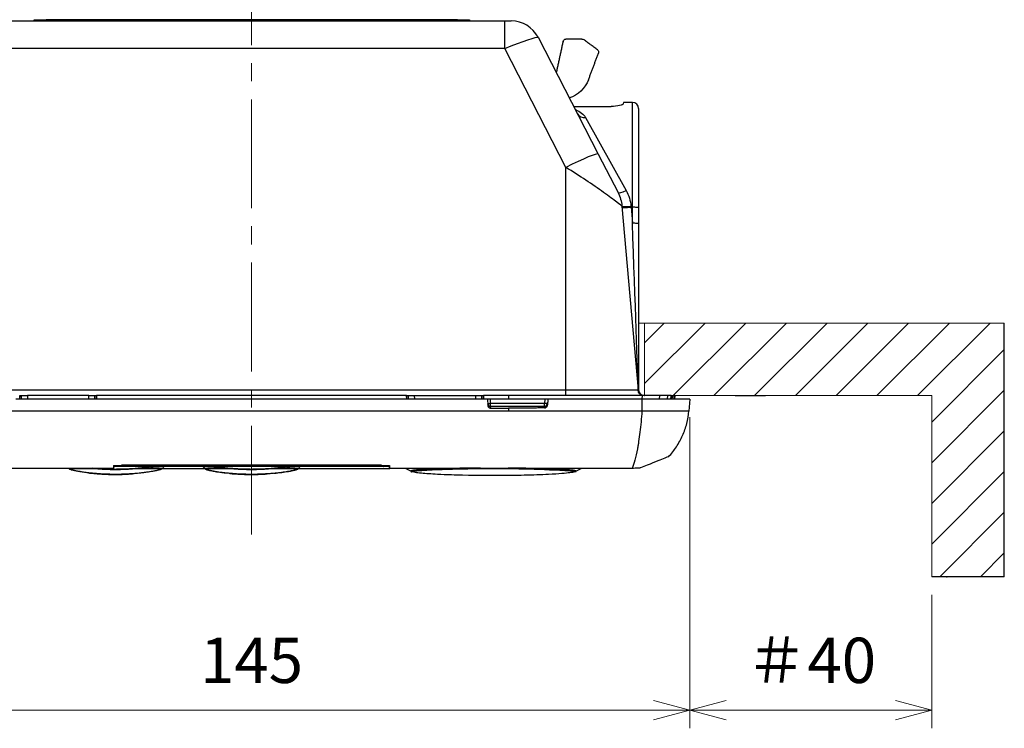
# Model space of a CAD drawing. Units: millimetres. Extents: x -891 to 0, y 0 to 630.
# Drawn here: x -772 to -609, y 375 to 492 of the extents above; entities that cross this region are included whole.
import ezdxf

# ---------------------------------------------------------------- set-up
doc = ezdxf.new("R2010")
doc.units = ezdxf.units.MM
doc.header["$LTSCALE"] = 3
doc.linetypes.add('CENTER', pattern=[9, 6, -1, 1, -1])
doc.layers.get('0').update_dxf_attribs({"lineweight": 25})
doc.layers.add('1', color=4, linetype='Continuous', lineweight=15)
doc.layers.add('4', color=4, linetype='Continuous', lineweight=15)
doc.layers.add('99', color=2, linetype='Continuous', lineweight=25, plot=False)
doc.styles.get("Standard").update_dxf_attribs({"font": 'txt.shx', "bigfont": 'extfont.shx'})
doc.dimstyles.new('FURUNO$0', dxfattribs={"dimtxt": 3, "dimasz": 2.5, "dimexe": 1, "dimexo": 1, "dimgap": 1.5, "dimtad": 3, "dimdec": 5, "dimdsep": 46, "dimtxsty": 'Standard', "dimblk": 'OPEN30', "dimcen": 0, "dimclrd": 256, "dimclre": 256, "dimclrt": 4, "dimadec": 4, "dimazin": 2, "dimtm": 1e-09, "dimtfac": 0.8, "dimtdec": 5, "dimtmove": 0, "dimatfit": 0, "dimldrblk": 'OPEN30', "dimfxl": 0, "dimtvp": 1, "dimtolj": 1, "dimlwd": -1, "dimlwe": -1, "dimarcsym": 0})

# ---------------------------------------------------------------- blocks, each defined once
blk = doc.blocks.new('_Open30')
at = {"color": 0, "lineweight": -2}
for p, q in [((-1, 0.268), (0, 0)), ((0, 0), (-1, -0.268)), ((0, 0), (-1, 0))]:
    blk.add_line(p, q, dxfattribs=at)
blk = doc.blocks.new('*D15')
at = {"layer": '1'}
for p, q in [((-806.32, 426.48), (-806.32, 375)), ((-661.32, 426.48), (-661.32, 375)), ((-667.32, 378), (-800.32, 378))]:
    blk.add_line(p, q, dxfattribs=at)
at = {"layer": 'Defpoints', "color": 0}
for p in [(-806.32, 429.48), (-661.32, 429.48), (-806.32, 378)]:
    blk.add_point(p, dxfattribs=at)
at = {"layer": '1', "xscale": 6, "yscale": 6, "zscale": 6, "rotation": 180}
blk.add_blockref('_Open30', (-806.32, 378), dxfattribs=at)
at = {"layer": '1', "xscale": 6, "yscale": 6, "zscale": 6}
blk.add_blockref('_Open30', (-661.32, 378), dxfattribs=at)
at = {"layer": '1', "insert": (-733.82, 386.25), "char_height": 7.5, "attachment_point": 5}
blk.add_mtext('\\A1;145', dxfattribs=at)
blk = doc.blocks.new('*D11')
at = {"layer": '1'}
for p, q in [((-661.32, 426.48), (-661.32, 375)), ((-621.32, 397.08), (-621.32, 375)), ((-655.32, 378), (-627.32, 378))]:
    blk.add_line(p, q, dxfattribs=at)
at = {"layer": 'Defpoints', "color": 0}
for p in [(-661.32, 429.48), (-621.32, 400.08), (-621.32, 378)]:
    blk.add_point(p, dxfattribs=at)
at = {"layer": '1', "xscale": 6, "yscale": 6, "zscale": 6, "rotation": 180}
blk.add_blockref('_Open30', (-661.32, 378), dxfattribs=at)
at = {"layer": '1', "xscale": 6, "yscale": 6, "zscale": 6}
blk.add_blockref('_Open30', (-621.32, 378), dxfattribs=at)
at = {"layer": '1', "insert": (-641.32, 386.25), "char_height": 7.5, "attachment_point": 5}
blk.add_mtext('\\A1;＃40', dxfattribs=at)

msp = doc.modelspace()

# ---------------------------------------------------------------- hatches: boundary and pattern name
at = {"layer": '4'}
h = msp.add_hatch(dxfattribs=at)
h.set_pattern_fill('ANSI31', color=256, scale=1.5, style=0)
h.set_pattern_definition([(45, (-30, 0), (-3.367596, 3.367596), [])])
h.paths.add_polyline_path([(-668.820913, 442.078669), (-668.820913, 430.078669), (-621.320913, 430.078669), (-621.320913, 400.078669), (-609.320913, 400.078669), (-609.320913, 442.078669)])

# ---------------------------------------------------------------- linework, layer by layer
for p, q in [((-775.690192, 492.078669), (-691.951634, 492.078669)), ((-769.770913, 492.078669), (-769.770913, 492.278669)), ((-769.770913, 492.278669), (-767.770913, 492.278669)), ((-767.770913, 492.278669), (-767.770913, 492.078669)), ((-699.770913, 492.278669), (-767.770913, 492.278669)), ((-699.770913, 492.078669), (-699.770913, 492.278669)), ((-699.770913, 492.278669), (-697.770913, 492.278669)), ((-697.770913, 492.278669), (-697.770913, 492.078669)), ((-691.951634, 487.514448), (-691.951634, 492.078669)), ((-691.951634, 492.078669), (-690.871961, 492.078669)), ((-686.425522, 489.365409), (-676.485186, 470.036978)), ((-691.951634, 487.514448), (-775.690192, 487.514448)), ((-681.820913, 467.815825), (-691.951634, 487.514448)), ((-680.541462, 477.924372), (-674.370106, 477.924372)), ((-672.320473, 478.578669), (-672.341149, 478.342347)), ((-670.820913, 478.578669), (-672.320473, 478.578669)), ((-670.820913, 461.234628), (-670.820913, 478.578669)), ((-669.820913, 477.578669), (-669.820913, 461.147473)), ((-678.574653, 476.077101), (-671.872168, 463.998097)), ((-676.485186, 470.036978), (-673.2061, 463.660977)), ((-681.820913, 430.991513), (-681.820913, 467.815825)), ((-672.564658, 461.439823), (-669.900776, 430.991513)), ((-671.070366, 461.424809), (-671.052414, 461.234628)), ((-671.052414, 461.234628), (-670.820913, 461.234628)), ((-671.052414, 461.234628), (-670.820913, 458.588558)), ((-670.820913, 458.588558), (-670.820913, 461.234628)), ((-669.820913, 461.147473), (-669.820913, 458.501402)), ((-669.820913, 458.501402), (-669.820913, 431.078669)), ((-785.820913, 430.991513), (-681.820913, 430.991513)), ((-772.157205, 429.478661), (-772.170443, 430.078669)), ((-772.170443, 430.078669), (-771.920247, 430.078669)), ((-771.920247, 430.078669), (-771.907008, 429.47866)), ((-771.899558, 430.078669), (-771.920247, 430.078669)), ((-771.889619, 429.478663), (-771.899558, 430.078669)), ((-771.899558, 430.078669), (-770.90108, 430.078669)), ((-770.90108, 430.078669), (-770.891142, 429.478663)), ((-760.740746, 430.078669), (-770.90108, 430.078669)), ((-760.750684, 429.478663), (-760.740746, 430.078669)), ((-760.740746, 430.078669), (-759.742268, 430.078669)), ((-759.742268, 430.078669), (-759.752207, 429.478663)), ((-759.721579, 430.078669), (-759.742268, 430.078669)), ((-759.734818, 429.47866), (-759.721579, 430.078669)), ((-759.721579, 430.078669), (-759.471383, 430.078669)), ((-759.471383, 430.078669), (-759.484621, 429.478661)), ((-708.170443, 430.078669), (-759.471383, 430.078669)), ((-708.157205, 429.478661), (-708.170443, 430.078669)), ((-708.170443, 430.078669), (-707.920247, 430.078669)), ((-707.920247, 430.078669), (-707.907008, 429.47866)), ((-707.920247, 430.078669), (-707.899558, 430.078669)), ((-707.889619, 429.478663), (-707.899558, 430.078669)), ((-707.899558, 430.078669), (-706.90108, 430.078669)), ((-706.90108, 430.078669), (-706.891142, 429.478663)), ((-706.90108, 430.078669), (-696.740746, 430.078669)), ((-696.750684, 429.478663), (-696.740746, 430.078669)), ((-696.740746, 430.078669), (-695.742268, 430.078669)), ((-695.742268, 430.078669), (-695.752207, 429.478663)), ((-695.742268, 430.078669), (-695.721579, 430.078669)), ((-695.734818, 429.47866), (-695.721579, 430.078669)), ((-695.721579, 430.078669), (-695.471383, 430.078669)), ((-695.471383, 430.078669), (-695.484621, 429.478661)), ((-691.320913, 430.078669), (-695.471383, 430.078669)), ((-691.320913, 430.078669), (-691.320864, 429.478622)), ((-669.242721, 430.078669), (-691.320913, 430.078669)), ((-681.820913, 430.078669), (-681.820913, 430.991513)), ((-681.820913, 430.991513), (-669.900776, 430.991513)), ((-669.242721, 430.078669), (-669.245644, 429.478622)), ((-666.353822, 430.078669), (-669.242721, 430.078669)), ((-666.353822, 430.078669), (-666.404139, 429.478622)), ((-665.020913, 430.078669), (-666.353822, 430.078669)), ((-665.020913, 430.078669), (-665.073324, 429.478622)), ((-664.416119, 430.078669), (-665.020913, 430.078669)), ((-664.41613, 430.078669), (-664.188187, 430.078669)), ((-663.820913, 430.078669), (-663.949965, 430.078669)), ((-663.820913, 430.078669), (-663.87341, 429.478622)), ((-653.820913, 430.078669), (-648.820913, 430.078669)), ((-694.820913, 429.478669), (-772.820913, 429.478669)), ((-694.820913, 429.478669), (-694.769247, 428.492821)), ((-694.782862, 428.752605), (-694.283547, 428.778773)), ((-694.283547, 428.778773), (-694.320227, 429.478669)), ((-685.321599, 429.478669), (-694.320227, 429.478669)), ((-685.358279, 428.778773), (-694.283547, 428.778773)), ((-694.283547, 428.308927), (-694.283547, 428.778773)), ((-694.283547, 428.308927), (-685.358279, 428.308927)), ((-694.267488, 428.002514), (-694.283547, 428.308927)), ((-685.321599, 429.478669), (-685.358279, 428.778773)), ((-685.358279, 428.308927), (-685.358279, 428.778773)), ((-684.858964, 428.752605), (-685.358279, 428.778773)), ((-669.250926, 429.478669), (-684.820913, 429.478669)), ((-663.91191, 429.478669), (-669.250926, 429.478669)), ((-661.320913, 429.478669), (-661.495895, 427.478611)), ((-733.820878, 427.478669), (-736.501929, 427.478669)), ((-731.139897, 427.478669), (-733.820878, 427.478669)), ((-694.267488, 428.002514), (-691.320913, 428.002514)), ((-690.735742, 427.478669), (-691.320913, 427.478669)), ((-755.320913, 418.540507), (-755.320913, 418.36099)), ((-712.320913, 418.540507), (-755.320913, 418.540507)), ((-712.320913, 418.36099), (-712.320913, 418.540507)), ((-763.943813, 417.915093), (-764.049686, 417.978669)), ((-759.269425, 417.957961), (-763.554304, 417.957961)), ((-756.320913, 418.51197), (-756.320913, 418.434228)), ((-755.320913, 418.36099), (-712.320913, 418.36099)), ((-749.087523, 417.957961), (-753.390034, 417.957961)), ((-748.56342, 417.995913), (-748.698013, 417.915093)), ((-736.769336, 417.957961), (-741.052979, 417.957961)), ((-726.588848, 417.957961), (-730.890119, 417.957961)), ((-726.198013, 417.915093), (-726.06342, 417.995913)), ((-726.183454, 417.953159), (-726.192285, 417.951668)), ((-711.320913, 418.511973), (-711.320913, 418.434228)), ((-707.493525, 417.549679), (-708.352728, 417.978661)), ((-679.256336, 417.995017), (-680.148301, 417.549678))]:
    msp.add_line(p, q)
at = {"linetype": 'Continuous'}
msp.add_line((-663.820913, 430.078669), (-663.872203, 430.078669), dxfattribs=at)
for centre, radius, start, end in [((-690.871961, 487.078669), 5, 27.21611156, 90), ((-670.820913, 477.578669), 1, 0, 90), ((-668.820913, 431.078669), 1, 180, 270)]:
    msp.add_arc(centre, radius, start, end)
at = {"extrusion": (0, 0, -1)}
for centre, radius, start, end in [((681.817645, 488.578675), 0.5, 12.22512512, 90.00002865), ((679.185928, 488.578675), 0.5, 90, 126.52888402), ((676.921438, 486.901275), 0.5, 126.52885388, 200.55607387), ((682.785915, 484.078675), 5, 200.55604235, 252.20803862)]:
    msp.add_arc(centre, radius, start, end, dxfattribs=at)
at = {"extrusion": (-6.12303e-17, 0, -1)}
for centre, radius, start, end in [((678.541827, 460.916889), 6, 152.78388844, 175), ((668.904582, 431.078669), 1, 270, 355)]:
    msp.add_arc(centre, radius, start, end, dxfattribs=at)
at = {"extrusion": (0, 0, -1)}
for centre, major_axis, ratio, start_param, end_param in [((-691.996456, 487.078669), (-5.571829, -2.2848), 0.0641667621, 1.6051445358, 3.1360697939), ((-670.820913, 458.719291), (0.996213, -28.597258), 0.0001590628, 0.2446198638, 1.5662303083), ((-668.402672, 431.078669), (-1.498115, -0.087009), 0.0578350435, 6.0399033207, 6.2814930065)]:
    msp.add_ellipse(centre, major_axis=major_axis, ratio=ratio, start_param=start_param, end_param=end_param, dxfattribs=at)
for centre, major_axis, ratio, start_param, end_param in [((-678.574653, 477.379608), (-1.333932, -0.686022), 0.8413984977, 0, 1.1624056346), ((-681.820913, 467.29289), (5.335727, 2.744088), 0.0775681859, 0, 1.530925258), ((-671.872168, 464.346999), (-1.333932, -0.686022), 0.208030086, 0, 1.4642148425), ((-671.070366, 461.570557), (-1.494292, -0.130734), 0.096798983, 0, 1.5623277156), ((-671.052414, 461.365362), (-1.494292, -0.130734), 0.0868265939, 0, 1.5632001302), ((-670.820913, 461.147473), (-1, 0), 0.0871557427, 3.1415926536, 4.7123889804), ((-670.820913, 458.501402), (-1, 0), 0.0871557427, 3.1415926536, 4.7123889804), ((-668.890006, 431.078669), (0, 1), 0.9708529644, 1.6763105526, 3.1415926536), ((-694.283547, 428.778773), (-0.499315, -0.026168), 0.939541701, 0, 1.5215969559), ((-685.358279, 428.778773), (-0.499315, 0.026168), 0.939541701, 1.6199956977, 3.1415926536), ((-763.789275, 418.171999), (0.229491, 0.19322), 0.9936407091, 3.4730010437, 4.0211202104), ((-763.55584, 418.257859), (0.020175, -0.299321), 0.9318472905, 5.8738388025, 6.2163098527), ((-755.320913, 418.434228), (-1, 0), 0.0732381971, 0, 1.5707963268), ((-749.085981, 418.257853), (0.020178, 0.299321), 0.9318278768, 3.2084669746, 3.7466704987), ((-741.289275, 418.171999), (-0.229491, -0.19322), 0.9936407091, 0.3314083901, 0.8795275568), ((-741.05584, 418.257859), (0.020175, -0.299321), 0.9318472905, 5.6781227492, 6.2204730748), ((-726.585981, 418.257853), (-0.020178, -0.299321), 0.9318278768, 0.062709682, 0.6050778452), ((-712.320913, 418.434228), (-1, 0), 0.0732381971, 1.5707963268, 3.1415926536)]:
    msp.add_ellipse(centre, major_axis=major_axis, ratio=ratio, start_param=start_param, end_param=end_param)
for points, degree in [([(-682.306306, 488.684552), (-683.423504, 483.528255)], 1), ([(-679.185928, 489.078675), (-681.817645, 489.078675)], 1), ([(-676.623824, 487.303054), (-678.888314, 488.980454)], 1), ([(-678.104269, 482.323058), (-676.453274, 486.725714)], 1), ([(-680.241138, 477.394811), (-679.471273, 477.082387), (-678.893141, 476.65107), (-678.574653, 476.077101)], 3), ([(-671.872168, 463.998097), (-671.433763, 463.208017), (-671.156797, 462.340429), (-671.070366, 461.424809)], 3), ([(-669.855459, 430.973351), (-669.83311, 431.010082), (-669.820913, 431.045204), (-669.820913, 431.078669)], 3), ([(-664.468132, 429.478666), (-664.416142, 430.078564)], 1), ([(-664.468123, 429.478646), (-664.450788, 429.678653), (-664.433454, 429.878661), (-664.416119, 430.078669)], 3), ([(-664.24094, 429.478662), (-664.223355, 429.678664), (-664.205771, 429.878667), (-664.188187, 430.078669)], 3), ([(-685.358279, 428.308927), (-685.373504, 428.018414)], 1), ([(-684.820913, 429.478669), (-685.321599, 429.478669)], 1), ([(-684.820913, 429.478669), (-684.871599, 428.511517)], 1), ([(-669.250926, 429.478669), (-669.260765, 427.478686)], 1), ([(-664.038277, 429.47807), (-664.013806, 429.478669)], 1), ([(-664.013806, 429.478669), (-664.029763, 429.478669)], 1), ([(-661.320913, 429.478669), (-662.530134, 429.478669)], 1), ([(-736.501929, 427.478669), (-776.320913, 427.478669)], 1), ([(-691.320913, 427.478669), (-731.139897, 427.478669)], 1), ([(-691.320913, 428.002514), (-691.320913, 427.478669)], 1), ([(-669.260765, 427.478669), (-669.346667, 426.262613), (-669.455567, 425.10675), (-669.584253, 424.039145)], 3), ([(-662.704814, 427.478669), (-662.862367, 427.478668), (-663.324148, 427.478669), (-664.08009, 427.478669)], 3), ([(-661.689823, 427.478677), (-661.881777, 427.49704), (-662.221714, 427.478669), (-662.704814, 427.478669)], 3), ([(-661.496706, 427.478755), (-661.50245, 427.47873), (-661.559628, 427.478705), (-661.689823, 427.478676)], 3), ([(-669.584253, 424.039143), (-669.650406, 423.490463), (-669.721783, 422.965094), (-669.797948, 422.466846)], 3), ([(-669.797948, 422.466845), (-669.829004, 422.251724), (-669.8945, 421.831741), (-669.96792, 421.433115), (-670.005597, 421.23946)], 3), ([(-670.005597, 421.239459), (-670.264258, 419.858759), (-670.563967, 418.761323), (-670.885936, 418.019482)], 3), ([(-756.673574, 417.978669), (-775.25048, 417.978669)], 1), ([(-763.660478, 417.794798), (-763.626439, 417.773574)], 1), ([(-763.555852, 417.957964), (-763.461364, 417.964325), (-763.345234, 417.970628), (-763.204929, 417.976867)], 3), ([(-756.620913, 418.511941), (-751.553077, 418.513035), (-741.418182, 418.514434), (-726.218141, 418.514433), (-716.08639, 418.513032), (-711.020913, 418.511937)], 3), ([(-755.671225, 418.32757), (-755.667865, 418.36573)], 1), ([(-711.970601, 418.32757), (-755.671225, 418.32757)], 1), ([(-749.005101, 417.779988), (-748.762928, 417.930989)], 1), ([(-748.591788, 417.978669), (-741.418976, 417.978669)], 1), ([(-748.563421, 417.995923), (-748.487848, 418.041381), (-748.423504, 418.114335), (-748.380131, 418.197573)], 3), ([(-748.395269, 418.202839), (-748.378541, 418.32757)], 1), ([(-748.380131, 418.197573), (-748.35818, 418.239702), (-748.3416, 418.284465), (-748.331656, 418.329632)], 3), ([(-741.761707, 418.197621), (-741.783647, 418.239737), (-741.800218, 418.284484), (-741.810159, 418.329634)], 3), ([(-741.764063, 418.334074), (-741.746558, 418.202891)], 1), ([(-741.5784, 417.99593), (-741.653985, 418.041397), (-741.718336, 418.114367), (-741.761707, 418.197621)], 3), ([(-741.755463, 418.321196), (-741.667222, 418.084255), (-741.362709, 417.937596)], 2), ([(-741.578411, 417.995903), (-741.533546, 417.968965), (-741.48868, 417.942027), (-741.443815, 417.915089)], 3), ([(-726.504261, 417.780511), (-726.235082, 417.948351)], 1), ([(-726.092913, 417.978669), (-710.970288, 417.978669)], 1), ([(-725.880142, 418.197578), (-725.923514, 418.114342), (-725.987855, 418.041389), (-726.063424, 417.995928)], 3), ([(-725.895269, 418.202839), (-725.878542, 418.327566)], 1), ([(-725.831666, 418.329635), (-725.841611, 418.284469), (-725.858191, 418.239706), (-725.880142, 418.197578)], 3), ([(-711.973999, 418.366153), (-711.970601, 418.32757)], 1), ([(-692.391346, 417.978669), (-710.968252, 417.978669)], 1), ([(-707.493526, 417.549678), (-707.445832, 417.525977), (-707.389761, 417.51511), (-707.336666, 417.519242)], 3), ([(-707.210549, 417.423218), (-707.195439, 417.415503)], 1), ([(-691.820913, 417.978669), (-692.391346, 417.978669)], 1), ([(-670.885951, 418.019482), (-677.858487, 417.992419), (-684.839121, 417.978669), (-691.820913, 417.978669)], 3), ([(-680.446392, 417.415503), (-680.432155, 417.422771)], 1), ([(-680.305069, 417.518366), (-680.251999, 417.514539), (-680.195967, 417.525698), (-680.148301, 417.549678)], 3), ([(-669.974004, 418.047336), (-670.094795, 418.039395), (-670.381393, 418.025801), (-670.719144, 418.020129), (-670.885935, 418.019482)], 3), ([(-669.488102, 418.110846), (-669.51849, 418.098771), (-669.632366, 418.075646), (-669.843834, 418.055893), (-669.974004, 418.047336)], 3)]:
    msp.add_open_spline(points, degree=degree)
for points, knots in [([(-672.341149, 478.342347), (-672.348448, 478.258913), (-672.574883, 478.153212), (-673.320889, 477.983809), (-673.839468, 477.924372), (-674.370106, 477.924372)], [0, 0, 0, 0, 0.5, 0.5, 1, 1, 1, 1]), ([(-672.564654, 461.43982), (-672.564662, 461.439826), (-672.878751, 461.684723), (-673.960675, 462.50426), (-674.722942, 463.072748), (-677.358763, 464.961643), (-679.562034, 466.441727), (-681.820913, 467.815825)], [0, 0, 0, 0, 0.25, 0.25, 0.5, 0.5, 1, 1, 1, 1]), ([(-664.188187, 430.078669), (-664.160023, 430.078669), (-664.131727, 430.078669), (-664.07955, 430.078669), (-664.05495, 430.078669), (-664.012838, 430.078669), (-663.994737, 430.078669), (-663.96752, 430.078669), (-663.957999, 430.078669), (-663.951332, 430.078669), (-663.950195, 430.078669), (-663.949965, 430.078669)], [0, 0, 0, 0, 0.2260468769, 0.2260468769, 0.4521036872, 0.4521036872, 0.677972604, 0.677972604, 0.9031036502, 0.9031036502, 1, 1, 1, 1]), ([(-663.949965, 430.078669), (-663.964559, 429.912683), (-663.979152, 429.746697), (-663.996737, 429.546693), (-663.999728, 429.512674), (-664.002719, 429.478656)], [0, 0, 0, 0, 0.8299115006, 0.8299115006, 1, 1, 1, 1]), ([(-685.373504, 428.018414), (-685.318575, 428.018707), (-685.262932, 428.028618), (-685.159545, 428.065647), (-685.110385, 428.093224), (-685.023784, 428.16231), (-684.985422, 428.204984), (-684.923899, 428.300552), (-684.900464, 428.355033), (-684.878402, 428.443924), (-684.873371, 428.477714), (-684.871599, 428.511517)], [0, 0, 0, 0, 0.2134942187, 0.2134942187, 0.4267125987, 0.4267125987, 0.6441444106, 0.6441444106, 0.8691609481, 0.8691609481, 1, 1, 1, 1]), ([(-664.080091, 427.478669), (-664.408142, 427.478669), (-665.086317, 427.4799), (-666.927574, 427.477506), (-668.074208, 427.478669), (-669.260772, 427.478669)], [0, 0, 0, 0, 0.5, 0.5, 1, 1, 1, 1]), ([(-664.855114, 419.941909), (-664.370046, 420.462826), (-663.499464, 421.567027), (-662.477566, 423.431473), (-661.783483, 425.441121), (-661.550742, 426.827846), (-661.490915, 427.537116)], [0, 0, 0, 0, 0.2500058359, 0.4999999503, 0.7499942137, 1, 1, 1, 1]), ([(-749.243458, 418.544337), (-749.275218, 418.535222), (-749.563181, 418.456392), (-750.395464, 418.285996), (-751.599507, 418.123149), (-752.589224, 418.023999), (-753.273135, 417.968143), (-754.273178, 417.90461), (-755.307537, 417.8677), (-756.353762, 417.859262), (-757.155991, 417.867414), (-757.975806, 417.890508), (-758.668324, 417.923509), (-759.226294, 417.959493), (-759.668843, 417.992407), (-759.966272, 418.017945), (-760.124442, 418.03257)], [0, 0, 0, 0, 0.0189211294, 0.1606258421, 0.3125096704, 0.363797526, 0.4261293462, 0.4902782533, 0.6180793087, 0.6826655589, 0.7485168445, 0.816056003, 0.8860312568, 0.9221595471, 0.9581455714, 1, 1, 1, 1]), ([(-726.743458, 418.544337), (-726.775218, 418.535222), (-727.063181, 418.456392), (-727.895464, 418.285996), (-729.099507, 418.123149), (-730.089224, 418.023999), (-730.773135, 417.968143), (-731.773178, 417.90461), (-732.807537, 417.8677), (-733.853762, 417.859262), (-734.655991, 417.867414), (-735.475806, 417.890508), (-736.168324, 417.923509), (-736.726294, 417.959493), (-737.26899, 417.999856), (-738.107216, 418.075087), (-739.059202, 418.190605), (-739.856285, 418.316803), (-740.252188, 418.392749), (-740.410382, 418.426042), (-740.43542, 418.431397)], [0, 0, 0, 0, 0.0146997776, 0.1247894963, 0.2427873624, 0.2826326661, 0.3310579777, 0.3808949759, 0.4801830425, 0.5303598106, 0.581519379, 0.6339902483, 0.6883537091, 0.7164216158, 0.7443789966, 0.7969323468, 0.8877730313, 0.9502788145, 0.9919831535, 1, 1, 1, 1]), ([(-664.820915, 419.978669), (-664.82135, 419.978493), (-665.213743, 419.820046), (-666.772213, 419.194176), (-667.936982, 418.727191), (-669.488105, 418.110845)], [0, 0, 0, 0, 0.4999487371, 0.4999487371, 1, 1, 1, 1]), ([(-763.869719, 417.980734), (-763.906816, 417.973519), (-763.956315, 417.954935), (-763.948043, 417.928585), (-763.943809, 417.915099)], [0, 0, 0, 0, 0.4881929741, 1, 1, 1, 1]), ([(-761.589683, 417.393773), (-761.707506, 417.409812), (-762.166242, 417.475166), (-762.850521, 417.592221), (-763.471078, 417.730937), (-763.835632, 417.840035), (-763.90922, 417.891088), (-763.943815, 417.915089)], [0, 0, 0, 0, 0.0955565273, 0.3792717347, 0.6204864615, 0.8215839152, 1, 1, 1, 1]), ([(-763.786021, 417.873159), (-763.798397, 417.887719), (-763.797666, 417.918226), (-763.705224, 417.944618), (-763.59444, 417.955166), (-763.552811, 417.957942)], [0, 0, 0, 0, 0.3306181946, 0.7782243249, 1, 1, 1, 1]), ([(-748.852522, 417.873124), (-748.877129, 417.854809), (-748.926373, 417.818158), (-749.124361, 417.74913), (-749.400442, 417.67384), (-749.748873, 417.594837), (-750.154451, 417.515606), (-750.606313, 417.438373), (-751.094485, 417.365178), (-751.61125, 417.297464), (-752.150411, 417.236189), (-752.70728, 417.181987), (-753.277858, 417.135357), (-753.858807, 417.096701), (-754.447624, 417.066214), (-755.042175, 417.043993), (-755.657867, 417.029743), (-756.293109, 417.024449), (-757.1783, 417.03069), (-758.076141, 417.058045), (-758.977353, 417.108185), (-759.541229, 417.149593), (-759.980048, 417.187117), (-760.385764, 417.22547), (-760.886329, 417.279869), (-761.455024, 417.352208), (-762.057652, 417.440825), (-762.532961, 417.5238), (-762.893408, 417.596101), (-763.264476, 417.677949), (-763.562549, 417.760949), (-763.740639, 417.833133), (-763.773601, 417.860221), (-763.789304, 417.873126)], [0, 0, 0, 0, 0.0307189272, 0.0614723037, 0.0922616066, 0.1231205477, 0.1540028011, 0.184955649, 0.2159502169, 0.2469686037, 0.2780202528, 0.3091042521, 0.3402118189, 0.371329784, 0.4024580818, 0.4336021126, 0.4647561626, 0.4986346477, 0.5325082927, 0.6025912599, 0.6389189549, 0.6758269685, 0.6938435142, 0.7111424865, 0.7435147366, 0.7793582599, 0.8124543592, 0.8573458021, 0.8778541785, 0.897161589, 0.9535428074, 0.9778663599, 1, 1, 1, 1]), ([(-760.76943, 417.267656), (-760.578899, 417.243373), (-760.030835, 417.179677), (-759.141872, 417.107141), (-758.156637, 417.051862), (-757.190293, 417.020657), (-756.116011, 417.01118), (-754.851569, 417.035947), (-753.960661, 417.084313), (-753.490139, 417.118606)], [0, 0, 0, 0, 0.0852059374, 0.2417369286, 0.3720006681, 0.4904274129, 0.6342542583, 0.8055783808, 1, 1, 1, 1]), ([(-759.536873, 417.97306), (-759.353296, 417.958851), (-758.877768, 417.927225), (-758.402432, 417.901347), (-758.108717, 417.889404)], [0, 0, 0, 0, 0.3913023108, 1, 1, 1, 1]), ([(-758.108717, 417.889404), (-758.086622, 417.888213), (-757.780745, 417.872152), (-757.119659, 417.857044), (-756.063377, 417.847348), (-754.832373, 417.872674), (-753.969259, 417.918955), (-753.51931, 417.951144)], [0, 0, 0, 0, 0.0146141839, 0.2021796464, 0.4298792922, 0.7008968271, 1, 1, 1, 1]), ([(-756.620913, 418.511941), (-756.626911, 418.450975), (-756.638808, 418.33019), (-756.656362, 418.152426), (-756.667869, 418.03621), (-756.673574, 417.978671)], [0, 0, 0, 0, 0.3333342414, 0.6666684828, 1, 1, 1, 1]), ([(-755.671225, 418.32757), (-755.783761, 418.32757), (-755.897852, 418.326231), (-756.11027, 418.321078), (-756.211529, 418.317192), (-756.386993, 418.307431), (-756.463689, 418.301424), (-756.582114, 418.288141), (-756.625609, 418.280685), (-756.66557, 418.268041), (-756.67356, 418.262905), (-756.673543, 418.257788)], [0, 0, 0, 0, 0.2159597218, 0.2159597218, 0.4319552662, 0.4319552662, 0.647407017, 0.647407017, 0.8620304948, 0.8620304948, 1, 1, 1, 1]), ([(-752.968143, 418.050164), (-752.956159, 418.050045), (-752.517178, 418.045635), (-751.597741, 418.03426), (-750.410547, 418.010669), (-749.574547, 417.98477), (-749.219851, 417.966977), (-749.085974, 417.957964)], [0, 0, 0, 0, 0.0069800952, 0.2552427864, 0.5035054776, 0.7517681688, 1, 1, 1, 1]), ([(-752.338414, 418.086414), (-752.296835, 418.085892), (-751.800831, 418.079552), (-751.185601, 418.070054), (-750.427513, 418.055081), (-749.877047, 418.041254), (-749.322784, 418.022106), (-749.069932, 418.007959), (-748.943984, 418.000912)], [0, 0, 0, 0, 0.0280864983, 0.3362913406, 0.4372461183, 0.6251981863, 0.8133067234, 1, 1, 1, 1]), ([(-748.698011, 417.915089), (-748.71327, 417.902143), (-748.744767, 417.87542), (-748.865827, 417.82569), (-749.09295, 417.753971), (-749.51531, 417.650564), (-750.227935, 417.513651), (-751.096962, 417.382467), (-751.74136, 417.306077), (-752.035164, 417.275125)], [0, 0, 0, 0, 0.0800623369, 0.1652618182, 0.255875136, 0.4167661242, 0.6048310622, 0.8246641973, 1, 1, 1, 1]), ([(-752.027339, 418.107369), (-751.403498, 418.172062), (-750.543098, 418.285496), (-749.791172, 418.422853), (-749.553615, 418.47291), (-749.502729, 418.484011)], [0, 0, 0, 0, 0.6306302773, 0.9175655934, 1, 1, 1, 1]), ([(-750.527906, 418.15611), (-750.211224, 418.145146), (-749.703318, 418.124161), (-749.143373, 418.089903), (-748.782426, 418.056003), (-748.591916, 418.024678), (-748.57151, 418.004086), (-748.563421, 417.995923)], [0, 0, 0, 0, 0.2744202382, 0.4778552992, 0.6665324336, 0.867814804, 1, 1, 1, 1]), ([(-749.089017, 417.957942), (-749.046746, 417.955123), (-748.935098, 417.944437), (-748.843795, 417.917879), (-748.843681, 417.887428), (-748.85581, 417.873158)], [0, 0, 0, 0, 0.2251964876, 0.676009489, 1, 1, 1, 1]), ([(-748.943982, 418.000912), (-748.897792, 417.997093), (-748.806707, 417.989561), (-748.725951, 417.9707), (-748.683767, 417.946578), (-748.693233, 417.925651), (-748.698011, 417.915089)], [0, 0, 0, 0, 0.2572008922, 0.5071839621, 0.7512679087, 1, 1, 1, 1]), ([(-741.578404, 417.995924), (-741.567722, 418.005459), (-741.546833, 418.024104), (-741.390498, 418.050824), (-741.164769, 418.075156), (-740.880446, 418.097005), (-740.556772, 418.116377), (-740.208145, 418.133397), (-739.846328, 418.148225), (-739.480949, 418.161063), (-739.186101, 418.170082), (-739.014749, 418.174871), (-738.967275, 418.176165)], [0, 0, 0, 0, 0.1307862837, 0.2557688592, 0.3749076761, 0.4882226981, 0.5957616656, 0.6975210676, 0.7934555899, 0.8836251697, 0.9680131339, 1, 1, 1, 1]), ([(-741.47883, 417.956941), (-741.511032, 417.963035), (-741.562986, 417.975883), (-741.573122, 417.989066), (-741.5784, 417.99593)], [0, 0, 0, 0, 0.4792957984, 1, 1, 1, 1]), ([(-741.4537, 417.952444), (-741.45939, 417.95341), (-741.46792, 417.954908), (-741.476019, 417.956409), (-741.478829, 417.956941)], [0, 0, 0, 0, 0.6461058509, 1, 1, 1, 1]), ([(-741.443815, 417.915089), (-741.448592, 417.925648), (-741.458057, 417.946572), (-741.415884, 417.970694), (-741.335134, 417.989559), (-741.24404, 417.997092), (-741.197846, 418.000912)], [0, 0, 0, 0, 0.2486674034, 0.4927576826, 0.7427758951, 1, 1, 1, 1]), ([(-741.443814, 417.91509), (-741.424241, 417.899336), (-741.384254, 417.867151), (-741.221103, 417.806182), (-740.878191, 417.707595), (-740.286959, 417.580331), (-739.267519, 417.410475), (-738.477334, 417.312656), (-737.951564, 417.259582)], [0, 0, 0, 0, 0.0939451331, 0.1919286359, 0.2939608853, 0.5265866005, 0.6999612836, 1, 1, 1, 1]), ([(-741.286021, 417.873159), (-741.298397, 417.887719), (-741.297666, 417.918226), (-741.205189, 417.944628), (-741.094313, 417.955178), (-741.052595, 417.957957)], [0, 0, 0, 0, 0.3304909461, 0.7779251611, 1, 1, 1, 1]), ([(-726.352522, 417.873124), (-726.377129, 417.854809), (-726.426373, 417.818158), (-726.624361, 417.74913), (-726.900442, 417.67384), (-727.248873, 417.594837), (-727.654451, 417.515606), (-728.106313, 417.438373), (-728.594485, 417.365178), (-729.11125, 417.297464), (-729.650411, 417.236189), (-730.20728, 417.181987), (-730.777858, 417.135357), (-731.358807, 417.096701), (-731.947624, 417.066214), (-732.542175, 417.043993), (-733.157867, 417.029743), (-733.793109, 417.024449), (-734.6783, 417.03069), (-735.576141, 417.058045), (-736.477353, 417.108185), (-737.041229, 417.149593), (-737.480048, 417.187117), (-737.885764, 417.22547), (-738.386329, 417.279869), (-738.955024, 417.352208), (-739.557652, 417.440825), (-740.032961, 417.5238), (-740.393408, 417.596101), (-740.764476, 417.677949), (-741.062549, 417.760949), (-741.240639, 417.833133), (-741.273601, 417.860221), (-741.289304, 417.873126)], [0, 0, 0, 0, 0.0307189271, 0.0614723037, 0.0922616065, 0.1231205475, 0.1540028007, 0.1849556486, 0.2159502164, 0.2469686031, 0.2780202521, 0.3091042514, 0.3402118181, 0.3713297832, 0.402458081, 0.4336021118, 0.4647561618, 0.498634647, 0.5325082921, 0.6025912594, 0.6389189544, 0.675826968, 0.6938435137, 0.7111424861, 0.7435147362, 0.7793582596, 0.8124543589, 0.8573458019, 0.8778541783, 0.8971615888, 0.9535428073, 0.9778663598, 1, 1, 1, 1]), ([(-741.197842, 418.000912), (-741.120225, 418.005476), (-740.967757, 418.014441), (-740.671082, 418.02685), (-740.257355, 418.041231), (-739.787092, 418.053462), (-739.002789, 418.06927), (-738.353215, 418.079388), (-737.823697, 418.086161), (-737.771648, 418.086812)], [0, 0, 0, 0, 0.1194475748, 0.2346383689, 0.3455956442, 0.5410434983, 0.6439764046, 0.965161816, 1, 1, 1, 1]), ([(-741.05265, 417.957963), (-740.943226, 417.965327), (-740.610453, 417.982678), (-739.83379, 418.008022), (-738.843234, 418.028627), (-738.122699, 418.039077), (-737.828324, 418.042765)], [0, 0, 0, 0, 0.1941326757, 0.4737836188, 0.79117167, 1, 1, 1, 1]), ([(-740.415962, 418.437505), (-740.315149, 418.417514), (-739.967485, 418.352458), (-739.266463, 418.241379), (-738.617908, 418.161378), (-738.268038, 418.123723)], [0, 0, 0, 0, 0.1759496869, 0.5726023459, 1, 1, 1, 1]), ([(-737.667389, 418.032019), (-737.640361, 418.028979), (-737.260244, 417.98696), (-736.566755, 417.937514), (-735.902432, 417.901347), (-735.608717, 417.889404)], [0, 0, 0, 0, 0.041518217, 0.5825473892, 1, 1, 1, 1]), ([(-737.426869, 417.178524), (-737.146507, 417.151035), (-736.554578, 417.101065), (-735.656081, 417.052135), (-734.690449, 417.020528), (-733.616065, 417.011443), (-732.44153, 417.03315), (-731.639417, 417.076974), (-731.256828, 417.104156)], [0, 0, 0, 0, 0.142239081, 0.2970375462, 0.4377695595, 0.6086856947, 0.8122781239, 1, 1, 1, 1]), ([(-735.608717, 417.889404), (-735.586622, 417.888213), (-735.280745, 417.872152), (-734.619659, 417.857044), (-733.563377, 417.847348), (-732.332373, 417.872674), (-731.469259, 417.918955), (-731.01931, 417.951144)], [0, 0, 0, 0, 0.0146141838, 0.2021796462, 0.4298792919, 0.7008968268, 1, 1, 1, 1]), ([(-730.1698, 418.046969), (-729.749165, 418.042321), (-728.901673, 418.030759), (-727.807865, 418.008027), (-727.031365, 417.982678), (-726.698602, 417.965327), (-726.589177, 417.957963)], [0, 0, 0, 0, 0.2697024525, 0.5626793292, 0.8208152136, 1, 1, 1, 1]), ([(-730.101632, 417.21994), (-729.226782, 417.298781), (-728.106976, 417.442079), (-727.030619, 417.647324), (-726.574051, 417.758128), (-726.289296, 417.849919), (-726.229302, 417.892753), (-726.198013, 417.915092)], [0, 0, 0, 0, 0.4544005539, 0.6116683465, 0.7692945556, 0.8796783614, 1, 1, 1, 1]), ([(-729.838414, 418.086414), (-729.796835, 418.085892), (-729.300831, 418.079552), (-728.685601, 418.070054), (-727.927513, 418.055081), (-727.377047, 418.041254), (-726.822784, 418.022106), (-726.569932, 418.007959), (-726.443984, 418.000912)], [0, 0, 0, 0, 0.0280864983, 0.3362913406, 0.4372461192, 0.6251981863, 0.8133067232, 1, 1, 1, 1]), ([(-729.527339, 418.107369), (-728.903498, 418.172062), (-728.043098, 418.285496), (-727.291172, 418.422853), (-727.053615, 418.47291), (-727.002729, 418.484011)], [0, 0, 0, 0, 0.6306302774, 0.9175655934, 1, 1, 1, 1]), ([(-728.027906, 418.15611), (-727.711224, 418.145146), (-727.203318, 418.124161), (-726.643373, 418.089903), (-726.282425, 418.056003), (-726.091916, 418.024678), (-726.07151, 418.004086), (-726.063421, 417.995923)], [0, 0, 0, 0, 0.2744202347, 0.4778552978, 0.6665324342, 0.8678163307, 1, 1, 1, 1]), ([(-726.589233, 417.957956), (-726.546873, 417.955135), (-726.435133, 417.944447), (-726.343795, 417.917879), (-726.343681, 417.887428), (-726.35581, 417.873158)], [0, 0, 0, 0, 0.2254940487, 0.6761339167, 1, 1, 1, 1]), ([(-726.443982, 418.000912), (-726.397792, 417.997093), (-726.306707, 417.989561), (-726.225951, 417.9707), (-726.183767, 417.946578), (-726.193233, 417.925651), (-726.198011, 417.915089)], [0, 0, 0, 0, 0.2572008921, 0.5071839621, 0.7512679088, 1, 1, 1, 1]), ([(-726.063424, 417.995928), (-726.071594, 417.987378), (-726.08535, 417.972982), (-726.150394, 417.958841), (-726.183454, 417.953159)], [0, 0, 0, 0, 0.593930123, 1, 1, 1, 1]), ([(-710.968283, 418.257788), (-710.968257, 418.265659), (-710.987488, 418.273611), (-711.061284, 418.288367), (-711.116861, 418.295375), (-711.256173, 418.30752), (-711.341838, 418.312825), (-711.531229, 418.321064), (-711.637609, 418.324106), (-711.819966, 418.326983), (-711.895517, 418.32757), (-711.970601, 418.32757)], [0, 0, 0, 0, 0.2140230925, 0.2140230925, 0.4280374837, 0.4280374837, 0.642214476, 0.642214476, 0.8570468285, 0.8570468285, 1, 1, 1, 1]), ([(-711.020913, 418.511937), (-711.014917, 418.450993), (-711.003023, 418.330237), (-710.985468, 418.152474), (-710.973959, 418.03623), (-710.968252, 417.978671)], [0, 0, 0, 0, 0.3333342411, 0.6666684822, 1, 1, 1, 1]), ([(-707.493643, 417.549443), (-707.491629, 417.541563), (-707.486336, 417.520849), (-707.434729, 417.488584), (-707.365022, 417.463851), (-707.325885, 417.452258)], [0, 0, 0, 0, 0.2466961579, 0.648461665, 1, 1, 1, 1]), ([(-695.960461, 418.059659), (-696.217678, 418.058363), (-697.673293, 418.049727), (-699.985235, 418.023928), (-702.401953, 417.970504), (-704.211433, 417.910019), (-705.35798, 417.853219), (-706.124681, 417.79841), (-706.681345, 417.749347), (-707.153037, 417.688405), (-707.379741, 417.631186), (-707.476067, 417.586241), (-707.486264, 417.564886), (-707.493526, 417.549678)], [0, 0, 0, 0, 0.043829089, 0.2487916873, 0.4044985459, 0.5108877804, 0.6444749333, 0.6997050534, 0.753647252, 0.849743604, 0.9305954571, 0.9505754056, 1, 1, 1, 1]), ([(-680.305075, 417.518362), (-684.803945, 417.812472), (-693.820882, 418.107039), (-702.83782, 417.813043), (-707.336663, 417.519221)], [0, 0, 0, 0, 0.5000017182, 1, 1, 1, 1]), ([(-707.336646, 417.519241), (-707.336508, 417.546126), (-707.214004, 417.627924), (-706.577335, 417.721064), (-705.247772, 417.823911), (-703.811384, 417.891331), (-701.948252, 417.946499), (-700.908609, 417.96881), (-700.347558, 417.978937)], [0, 0, 0, 0, 0.117916676, 0.3661178847, 0.4650794144, 0.7256211253, 0.8564474601, 1, 1, 1, 1]), ([(-680.305301, 417.51855), (-680.305293, 417.515419), (-680.306803, 417.505439), (-680.321597, 417.487184), (-680.362876, 417.460143), (-680.52543, 417.396006), (-681.091703, 417.290471), (-682.494024, 417.148285), (-684.961417, 416.990918), (-687.930024, 416.883928), (-692.769101, 416.795665), (-697.029021, 416.815476), (-701.016959, 416.931129), (-703.481171, 417.035605), (-705.559767, 417.179878), (-706.989468, 417.352469), (-707.333666, 417.458659), (-707.336417, 417.518316), (-707.336405, 417.519295)], [0, 0, 0, 0, 0.0045941174, 0.0147908425, 0.0251032544, 0.043219809, 0.1048365807, 0.1712198491, 0.2507572925, 0.3682261214, 0.4238818885, 0.6313688148, 0.6826173585, 0.752904549, 0.8534308306, 0.9140562933, 0.9985807205, 1, 1, 1, 1]), ([(-680.148301, 417.549678), (-680.158371, 417.56716), (-680.178684, 417.602423), (-680.341861, 417.653382), (-680.605562, 417.702776), (-680.979214, 417.749862), (-681.458166, 417.794281), (-682.039401, 417.835792), (-682.71821, 417.874155), (-683.487969, 417.909173), (-684.342695, 417.940697), (-685.275573, 417.968662), (-686.279862, 417.993053), (-687.348393, 418.013875), (-688.474108, 418.031152), (-689.649883, 418.044908), (-690.623909, 418.053155), (-691.203508, 418.056849), (-691.3729, 418.057828)], [0, 0, 0, 0, 0.057842633, 0.1166794851, 0.1764974326, 0.2372839465, 0.2990602744, 0.3618411375, 0.4256110456, 0.4903307756, 0.5559671819, 0.6225919918, 0.690235136, 0.7588654393, 0.8284432106, 0.8990026914, 0.9705583356, 1, 1, 1, 1]), ([(-687.531313, 417.983006), (-687.437899, 417.981411), (-685.924513, 417.954756), (-683.884549, 417.898903), (-681.887799, 417.791635), (-680.875707, 417.698295), (-680.389177, 417.603897), (-680.304507, 417.544571), (-680.305194, 417.518386)], [0, 0, 0, 0, 0.0232067233, 0.3777475251, 0.5540152237, 0.7400155353, 0.8875965034, 1, 1, 1, 1]), ([(-680.227465, 417.483031), (-680.210268, 417.490361), (-680.178561, 417.506361), (-680.152489, 417.528537), (-680.149542, 417.543372), (-680.148293, 417.549661)], [0, 0, 0, 0, 0.3261334026, 0.7143275686, 1, 1, 1, 1])]:
    msp.add_open_spline(points, degree=3, knots=knots)
for points, weights, degree in [([(-694.320227, 429.478669), (-694.820258, 429.478669), (-694.820908, 429.478669)], [1, 0.707382358544, 0.999449363855], 2), ([(-694.769247, 428.492821), (-694.743551, 428.002514), (-694.267488, 428.002514)], [1, 0.724285755722, 1], 2), ([(-662.530134, 429.478669), (-662.768463, 429.478669), (-663.91191, 429.478669)], [1, 0.99384020728, 1], 2), ([(-685.373504, 428.018414), (-688.347048, 428.002514), (-691.320913, 428.002514)], [1, 0.999973051584, 1], 2), ([(-669.260765, 427.478701), (-679.989759, 427.478701), (-690.735741, 427.478701)], [1, 0.999625090065, 1], 2), ([(-748.698013, 417.915092), (-748.745735, 417.886645), (-748.799168, 417.872493), (-748.854166, 417.873139)], [1.00453472322, 0.992091675011, 1.00525594195, 1.04402752402], 3), ([(-726.354166, 417.873134), (-726.29881, 417.872488), (-726.245431, 417.886831), (-726.198018, 417.9151)], [1.01939437088, 0.993788751037, 0.993537695605, 1.01864120458], 3)]:
    msp.add_rational_spline(points, weights, degree=degree)
at = {"layer": '1', "linetype": 'CENTER'}
msp.add_line((-733.820913, 407.078669), (-733.820913, 559.046655), dxfattribs=at)
at = {"layer": '1'}
for p, q in [((-668.820913, 442.078669), (-669.820913, 442.078669)), ((-668.820913, 430.078669), (-668.820913, 442.078669)), ((-668.820913, 442.078669), (-609.320913, 442.078669)), ((-621.320913, 430.078669), (-668.820913, 430.078669)), ((-621.320913, 400.078669), (-621.320913, 430.078669))]:
    msp.add_line(p, q, dxfattribs=at)
at = {"layer": '99', "color": 2, "linetype": 'Continuous'}
msp.add_line((-609.320913, 400.078669), (-609.320913, 442.078669), dxfattribs=at)
at = {"layer": '99', "linetype": 'Continuous'}
msp.add_line((-609.320913, 400.078669), (-621.320913, 400.078669), dxfattribs=at)
at = {"layer": '99', "linetype": 'ByBlock'}
msp.add_point((-618.820913, 400.078669), dxfattribs=at)

# ---------------------------------------------------------------- dimensions: what is measured, and where the dimension line sits
at = {"layer": '1'}
for base, p2, override, picture, middle in [((-806.320913, 378), (-806.320913, 429.478669), {"dimscale": 3, "dimtxt": 2.5, "dimasz": 2, "dimdec": 1, "dimclrt": 256}, '*D15', (-733.820913, 386.25)), ((-621.320913, 378), (-621.320913, 400.078669), {"dimscale": 3, "dimtxt": 2.5, "dimasz": 2, "dimpost": '＃<>', "dimclrt": 256}, '*D11', (-641.320913, 386.25))]:
    dim = msp.add_linear_dim(base=base, p1=(-661.320913, 429.478669), p2=p2, dimstyle='FURUNO$0', override=override, dxfattribs=at)
    dim.commit()
    dim.dimension.update_dxf_attribs({"geometry": picture, "text_midpoint": middle})

doc.saveas('drawing.dxf')
